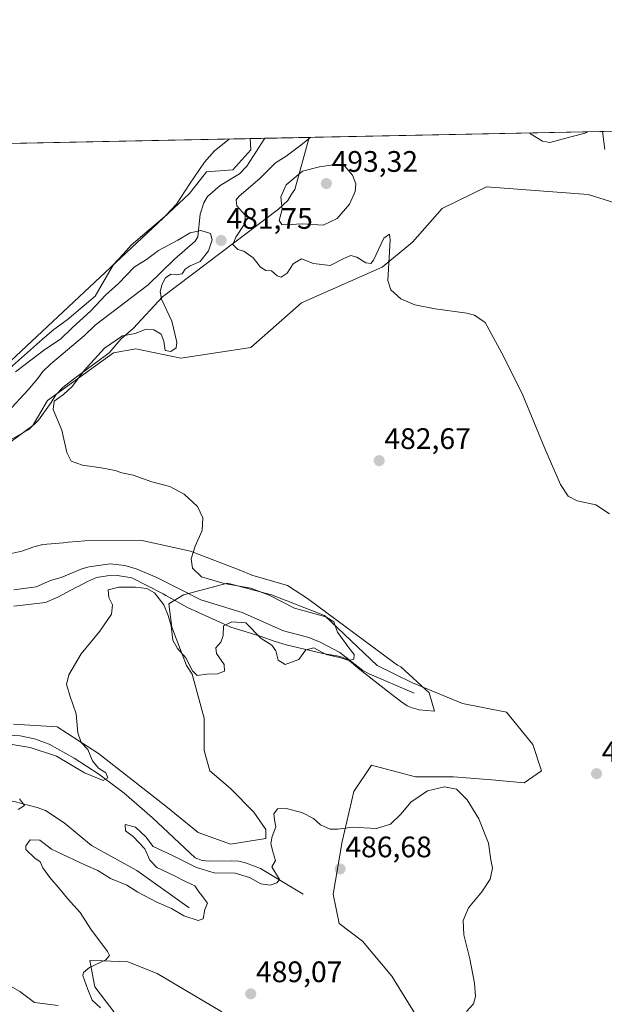
# Model space of a CAD drawing. Units: metres. Extents: x 638195 to 641662, y 4727500 to 4729882.
# Drawn here: x 639550 to 639747, y 4729550 to 4729882 of the extents above; entities that cross this region are included whole.
import ezdxf
from ezdxf.enums import TextEntityAlignment as Align

# ---------------------------------------------------------------- set-up
doc = ezdxf.new("R2010")
doc.units = ezdxf.units.M
doc.header["$MEASUREMENT"] = 0
for name, color, linetype, lineweight in [('Carátula', 7, 'Continuous', 5), ('Comarca CxS', 133, 'Continuous', 0), ('Comunidad Autónoma CxS', 142, 'Continuous', 0), ('Corriente natural lineal', 142, 'Continuous', 13), ('Cultivos herbáceos CxS', 92, 'Continuous', 0), ('Curva de nivel normal', 36, 'Continuous', 0), ('Espacio natural protegido', 2, 'Continuous', 13), ('Espacio natural protegido CxS', 2, 'Continuous', 0), ('Municipio CxS', 142, 'Continuous', 0), ('Provincia CxS', 1, 'Continuous', 0), ('Punto de cota en terreno', 7, 'Continuous', 0), ('Rótulo de punto de cota en terreno', 19, 'Continuous', 0), ('Suelo desnudo', 252, 'Continuous', 0), ('Suelo desnudo CxS', 43, 'Continuous', 0)]:
    doc.layers.add(name, color=color, linetype=linetype, lineweight=lineweight)
doc.styles.add('Arial', font='txt', dxfattribs={"height": 0.2})

# ---------------------------------------------------------------- blocks, each defined once
blk = doc.blocks.new('*U151')
at = {"layer": 'Suelo desnudo CxS', "color": 43, "linetype": 'Continuous', "lineweight": 0}
for points in [[(639767.96, 4729815.01, 489.45), (639741.28, 4729823.33, 488.51), (639707, 4729825.92, 487.1), (639692.07, 4729818.56, 486.33), (639682.04, 4729807.2, 485.78), (639671.79, 4729798.72, 484.65), (639644.6, 4729786.69, 483.66), (639627.55, 4729771.64, 481.75), (639603.93, 4729768.07, 480.64), (639588.77, 4729771.19, 480.84), (639581.19, 4729769.85, 480.74), (639558.91, 4729753.8, 478.9), (639554.01, 4729745.33, 477.56), (639525.26, 4729724.16, 477.07)], [(639547.44, 4729644.56, 478.56), (639562.25, 4729643.57, 479.23), (639576.11, 4729634.66, 480.34), (639598.88, 4729616.84, 482.35), (639609.77, 4729607.93, 483.76), (639620.67, 4729603.97, 484.53), (639632.55, 4729605.95, 484.86), (639632.55, 4729608.92, 484.83), (639628.59, 4729614.86, 484.38), (639620.67, 4729622.78, 483.44), (639613.73, 4729628.72, 482.87), (639611.76, 4729635.65, 482.17), (639611.76, 4729646.54, 481.66), (639607.79, 4729661.39, 480.27), (639605.81, 4729664.36, 480.18), (639600.86, 4729677.23, 479.57), (639599.88, 4729685.16, 478.7), (639604.82, 4729688.13, 477.44), (639619.68, 4729692.09, 479.83), (639634.53, 4729688.13, 480.04), (639652.35, 4729681.2, 480.05), (639670.17, 4729664.36, 481.25), (639682.05, 4729658.42, 481.7), (639698.88, 4729651.49, 482.13), (639713.73, 4729648.52, 482.67), (639722.65, 4729637.63, 482.88), (639725.61, 4729628.72, 483.19), (639719.67, 4729624.76, 483.55), (639708.78, 4729625.75, 484.14), (639695.91, 4729626.74, 484.75), (639683.04, 4729626.74, 484.33), (639671.16, 4729629.91, 483.97), (639668.19, 4729630.7, 483.83), (639662.25, 4729621.79, 484.22), (639658.29, 4729604.96, 485.59), (639655.32, 4729587.14, 486.45), (639657.3, 4729577.24, 486.22), (639665.22, 4729571.3, 485.93), (639675.12, 4729559.42, 485.44), (639683.04, 4729546.55, 485.06)], [(639617.74, 4729547.37, 487.5), (639595.9, 4729560.3, 486.52), (639586.09, 4729564.32, 485.46), (639577.48, 4729564.61, 484.91), (639573.17, 4729564.76, 484.68), (639574.95, 4729555.84, 485.31), (639616.4, 4729501.45, 484.82)], [(639321.62, 4729835.97, 477.19), (639372.86, 4729837.01, 476.43), (639383.45, 4729830.88, 476.62), (639411.87, 4729818.72, 477.5), (639427.09, 4729806.06, 478.03), (639441.33, 4729783.09, 479.31), (639465.38, 4729759.2, 480.2), (639486.54, 4729743.08, 479.56), (639510.93, 4729733.87, 477.85), (639606.84, 4729823.58, 482.45), (639612.53, 4729830.9, 482.35), (639621.5, 4729831.65, 481.39), (639627.48, 4729838.38, 481.77), (639627.27, 4729842.16, 482.97), (639813.05, 4729845.93, 494.07)]]:
    blk.add_polyline3d(points, dxfattribs=at)
blk = doc.blocks.new('*U163')
at = {"layer": 'Cultivos herbáceos CxS', "color": 92, "linetype": 'Continuous', "lineweight": 0}
for points in [[(639616.4, 4729501.45, 484.82), (639574.95, 4729555.84, 485.31), (639573.17, 4729564.76, 484.68), (639577.48, 4729564.61, 484.91), (639586.09, 4729564.32, 485.46), (639595.9, 4729560.3, 486.52), (639617.74, 4729547.37, 487.5)], [(639683.04, 4729546.55, 485.06), (639675.12, 4729559.42, 485.44), (639665.22, 4729571.3, 485.93), (639657.3, 4729577.24, 486.22), (639655.32, 4729587.14, 486.45), (639658.29, 4729604.96, 485.59), (639662.25, 4729621.79, 484.22), (639668.19, 4729630.7, 483.83), (639671.16, 4729629.91, 483.97), (639683.04, 4729626.74, 484.33), (639695.91, 4729626.74, 484.75), (639708.78, 4729625.75, 484.14), (639719.67, 4729624.76, 483.55), (639725.61, 4729628.72, 483.19), (639722.65, 4729637.63, 482.88), (639713.73, 4729648.52, 482.67), (639698.88, 4729651.49, 482.13), (639682.05, 4729658.42, 481.7), (639670.17, 4729664.36, 481.25), (639652.35, 4729681.2, 480.05), (639634.53, 4729688.13, 480.04), (639619.68, 4729692.09, 479.83), (639604.82, 4729688.13, 477.44), (639599.88, 4729685.16, 478.7), (639600.86, 4729677.23, 479.57), (639605.81, 4729664.36, 480.18), (639607.79, 4729661.39, 480.27), (639611.76, 4729646.54, 481.66), (639611.76, 4729635.65, 482.17), (639613.73, 4729628.72, 482.87), (639620.67, 4729622.78, 483.44), (639628.59, 4729614.86, 484.38), (639632.55, 4729608.92, 484.83), (639632.55, 4729605.95, 484.86), (639620.67, 4729603.97, 484.53), (639609.77, 4729607.93, 483.76), (639598.88, 4729616.84, 482.35), (639576.11, 4729634.66, 480.34), (639562.25, 4729643.57, 479.23), (639547.44, 4729644.56, 478.56)], [(639525.26, 4729724.16, 477.07), (639554.01, 4729745.33, 477.56), (639558.91, 4729753.8, 478.9), (639581.19, 4729769.85, 480.74), (639588.77, 4729771.19, 480.84), (639603.93, 4729768.07, 480.64), (639627.55, 4729771.64, 481.75), (639644.6, 4729786.69, 483.66), (639671.79, 4729798.72, 484.65), (639682.04, 4729807.2, 485.78), (639692.07, 4729818.56, 486.33), (639707, 4729825.92, 487.1), (639741.28, 4729823.33, 488.51), (639767.96, 4729815.01, 489.45)]]:
    blk.add_polyline3d(points, dxfattribs=at)
blk.add_polyline3d([(639606.84, 4729823.58, 482.45), (639510.93, 4729733.87, 477.85), (639486.54, 4729743.08, 479.56), (639465.38, 4729759.2, 480.2), (639441.33, 4729783.09, 479.31), (639427.09, 4729806.06, 478.03), (639411.87, 4729818.72, 477.5), (639383.45, 4729830.88, 476.62), (639372.86, 4729837.01, 476.43), (639627.27, 4729842.16, 482.97), (639627.48, 4729838.38, 481.77), (639621.5, 4729831.65, 481.39), (639612.53, 4729830.9, 482.35), (639606.84, 4729823.58, 482.45)], close=True, dxfattribs=at)
blk = doc.blocks.new('*U180')
at = {"layer": 'Espacio natural protegido', "color": 2, "linetype": 'Continuous', "lineweight": 13}
for points in [[(639647.22, 4729842.57, 484.72), (639642.4, 4729825.01, 491.15), (639641.29, 4729823.46, 491.12), (639640.06, 4729821.28, 490.52), (639636.81, 4729818.29, 489.16), (639597.7, 4729788.8, 479.89), (639587.99, 4729778.19, 479.57), (639583.73, 4729774.42, 480.17), (639579.75, 4729769.89, 480.48), (639578.44, 4729768.89, 480.53), (639574.62, 4729765.98, 480.14), (639567.72, 4729761.01, 479.24), (639564.08, 4729758.14, 478.79), (639561.71, 4729755.68, 478.92), (639560.24, 4729753.11, 479.53), (639555.91, 4729747.18, 478.17), (639552.66, 4729743.94, 477.16), (639546.5, 4729740.51, 477.47)], [(639546.26, 4729702.04, 478.44), (639550.31, 4729702.89, 478.47), (639554.36, 4729704.37, 478.6), (639557.39, 4729705.19, 478.61), (639565.65, 4729705.87, 478.3), (639565.96, 4729705.9, 478.28), (639568.96, 4729706.19, 478.14), (639571.5, 4729706.37, 478.03), (639590.33, 4729706.63, 478.47), (639607.2, 4729702.91, 479.89), (639624.13, 4729696.41, 480.65), (639627.86, 4729694.83, 480.67), (639639.89, 4729691.27, 480.93), (639642.47, 4729689.67, 480.92), (639646.6, 4729686.97, 480.64), (639675.8, 4729665.35, 481.87), (639676.96, 4729664.48, 481.88), (639678.06, 4729663.87, 481.9), (639687.68, 4729655.11, 481.89), (639689.43, 4729648.87, 482.29), (639684.27, 4729649.4, 482.25), (639681.97, 4729649.99, 482.16), (639680.3, 4729650.71, 482.01), (639677.97, 4729652.32, 481.59), (639673.58, 4729655.65, 481.32), (639664.27, 4729662.95, 480.39), (639660.12, 4729666.42, 479.98), (639658.33, 4729667.15, 479.86), (639656.54, 4729667.62, 479.67), (639651.81, 4729668.41, 479.72), (639639.41, 4729671.33, 479.25), (639635.69, 4729672.4, 479.14), (639630.69, 4729674.2, 479.4), (639620.83, 4729677.29, 480.08), (639606.19, 4729683.85, 477.51), (639598.87, 4729687.98, 478.4), (639597.95, 4729688.5, 478.61), (639587.4, 4729693.87, 477.98), (639582.55, 4729694.66, 478.03), (639579.12, 4729694.59, 478.07), (639575.44, 4729694.01, 478), (639572.41, 4729692.68, 477.69), (639569.26, 4729690.96, 477.74), (639568.74, 4729690.7, 477.71), (639566.87, 4729689.77, 477.56), (639562.46, 4729687.39, 477.43), (639558.3, 4729685.53, 477.74), (639547.64, 4729684.3, 477.23)], [(639543.13, 4729761.9, 479.99), (639557.26, 4729774.51, 480.69), (639561.14, 4729777.76, 480.62), (639565.53, 4729781.02, 480.42), (639575.04, 4729788.96, 480.44), (639581.19, 4729799.63, 481.44), (639584.42, 4729803.12, 481.5), (639587.16, 4729806.23, 481.76), (639598.67, 4729815.99, 482.64), (639602.41, 4729820, 482.8), (639606.85, 4729826.82, 482.97), (639611.92, 4729834.16, 483.68), (639615.28, 4729838.04, 484.05), (639620.19, 4729842.02, 484.3)]]:
    blk.add_polyline3d(points, dxfattribs=at)
blk = doc.blocks.new('*U186')
at = {"layer": 'Curva de nivel normal', "color": 36, "linetype": 'Continuous', "lineweight": 0}
for points in [[(639549.03, 4729615.7, 480), (639551.14, 4729617.01, 480), (639549.5, 4729619.28, 480)], [(639545.73, 4729637.91, 480), (639553.11, 4729636.64, 480), (639562.01, 4729633.67, 480), (639571.4, 4729628.11, 480), (639577.74, 4729625.52, 480), (639579.35, 4729626.38, 480), (639578.61, 4729628.11, 480), (639576.11, 4729629.7, 480), (639574.17, 4729632.16, 480), (639572.53, 4729635.96, 480), (639570.27, 4729638.34, 480), (639569.21, 4729641.55, 480), (639568.64, 4729647.97, 480), (639566.54, 4729653.89, 480), (639565.34, 4729657.89, 480), (639566.11, 4729661.22, 480), (639570.32, 4729668.22, 480), (639576.64, 4729675.88, 480), (639580.54, 4729681.65, 480), (639580.9, 4729684.77, 480), (639579.6, 4729687.25, 480), (639579.38, 4729689.82, 480), (639582.97, 4729690.79, 480), (639588.59, 4729690.7, 480), (639592.49, 4729690.35, 480), (639594.98, 4729688.81, 480), (639598.23, 4729684.76, 480), (639599.62, 4729681.2, 480), (639600.71, 4729677.7, 480), (639601.2, 4729672.87, 480), (639602.75, 4729670.01, 480), (639605.58, 4729666.91, 480), (639607.81, 4729662.48, 480), (639609.44, 4729660.99, 480), (639612.63, 4729661.36, 480), (639616.31, 4729661.49, 480), (639618.7, 4729662.4, 480), (639618.51, 4729664.66, 480), (639615.9, 4729668.33, 480), (639615.72, 4729670.33, 480), (639617.36, 4729672.2, 480), (639618.16, 4729674.45, 480), (639618.32, 4729677.69, 480), (639621.08, 4729679.05, 480), (639625.84, 4729678.71, 480), (639630.96, 4729673.43, 480), (639634.61, 4729671.14, 480), (639635.98, 4729669.24, 480), (639636.78, 4729666.16, 480), (639639.16, 4729664.7, 480), (639643.74, 4729666.29, 480), (639646.04, 4729669.62, 480), (639648.76, 4729670.3, 480), (639652.88, 4729668.03, 480), (639657.88, 4729666.91, 480), (639660.56, 4729665.97, 480), (639662.28, 4729666.46, 480), (639662.4, 4729668.05, 480), (639660.68, 4729670.12, 480), (639656.78, 4729675.54, 480), (639655.57, 4729679, 480), (639652.77, 4729680.76, 480), (639642.3, 4729683.63, 480), (639633.66, 4729688.03, 480), (639627.54, 4729690.4, 480), (639618.48, 4729691.96, 480), (639610.86, 4729694.29, 480), (639607.81, 4729697.15, 480), (639607.38, 4729700.36, 480), (639608.74, 4729704.54, 480), (639611.1, 4729709.88, 480), (639611.38, 4729714.14, 480), (639609.52, 4729718.01, 480), (639605.05, 4729722.17, 480), (639600.24, 4729724.75, 480), (639594.19, 4729726.3, 480), (639587.86, 4729728.51, 480), (639584.06, 4729729.38, 480), (639581.82, 4729730.14, 480), (639577.09, 4729731.07, 480), (639570.75, 4729731.9, 480), (639566.96, 4729733.28, 480), (639565.42, 4729736.23, 480), (639563.8, 4729743.78, 480), (639560.87, 4729750.73, 480), (639561.15, 4729753.57, 480), (639564.34, 4729755.74, 480), (639567.36, 4729758.63, 480), (639571.32, 4729763.93, 480), (639578.14, 4729771.39, 480), (639584.2, 4729775.54, 480), (639588.56, 4729776.4, 480), (639592.23, 4729777.79, 480), (639594.76, 4729777.61, 480), (639597.34, 4729776.13, 480), (639598.23, 4729773.81, 480), (639598.64, 4729770.63, 480), (639600.5, 4729770.29, 480), (639602.32, 4729771.5, 480), (639602.56, 4729773.42, 480), (639600.92, 4729780.56, 480), (639597.41, 4729787.95, 480), (639596.95, 4729790.59, 480), (639597.58, 4729793.06, 480), (639598.72, 4729795.18, 480), (639600.53, 4729796.39, 480), (639602.43, 4729796.16, 480), (639604.33, 4729796.5, 480), (639605.43, 4729798.04, 480), (639607.04, 4729799.23, 480), (639610.45, 4729800.71, 480), (639613.27, 4729804.23, 480), (639614.52, 4729808, 480), (639613.94, 4729810.13, 480), (639610.62, 4729811.15, 480), (639607.01, 4729810.34, 480), (639602.87, 4729807.93, 480), (639596.33, 4729804.35, 480), (639592.37, 4729801.38, 480), (639588.23, 4729798.73, 480), (639582.89, 4729793.28, 480), (639578.49, 4729789.36, 480), (639573.61, 4729784.08, 480), (639567.3, 4729778.31, 480), (639563.29, 4729774.48, 480), (639558.07, 4729770.94, 480), (639548.1, 4729763.47, 480)]]:
    blk.add_polyline3d(points, dxfattribs=at)
blk = doc.blocks.new('*U189')
at = {"layer": 'Curva de nivel normal', "color": 36, "linetype": 'Continuous', "lineweight": 0}
blk.add_polyline3d([(639748.49, 4729715.49, 485), (639743.86, 4729718.58, 485), (639737.54, 4729719.86, 485), (639734.51, 4729721.51, 485), (639731.95, 4729725.39, 485), (639726.66, 4729737.54, 485), (639719.28, 4729755.61, 485), (639712.87, 4729768.53, 485), (639706.59, 4729780.05, 485), (639703, 4729782.58, 485), (639700.42, 4729783.29, 485), (639689.74, 4729784.72, 485), (639682.79, 4729786.1, 485), (639678.1, 4729788.08, 485), (639674.7, 4729791.14, 485), (639673.74, 4729794.31, 485), (639674.57, 4729807.9, 485), (639674.31, 4729809.89, 485), (639672.38, 4729808.56, 485), (639668.88, 4729801.18, 485), (639667.97, 4729800.04, 485), (639666.28, 4729800.21, 485), (639663.26, 4729802.19, 485), (639661.25, 4729802.76, 485), (639658.9, 4729801.71, 485), (639654.29, 4729799.34, 485), (639648.62, 4729800.02, 485), (639644.66, 4729801.58, 485), (639641.8, 4729799.9, 485), (639639.77, 4729796.7, 485), (639637.76, 4729795.41, 485), (639636.38, 4729795.85, 485), (639634.55, 4729797.5, 485), (639632.6, 4729797.68, 485), (639630.74, 4729798.75, 485), (639628.32, 4729801.96, 485), (639625.19, 4729804.18, 485), (639623.13, 4729804.78, 485), (639621.49, 4729806.41, 485), (639622.48, 4729808.86, 485), (639625.54, 4729813.49, 485), (639625.61, 4729816.3, 485), (639622.79, 4729819.5, 485), (639622.58, 4729821.53, 485), (639623.62, 4729822.78, 485), (639630.59, 4729828.69, 485), (639635.82, 4729833.94, 485), (639639.39, 4729836.29, 485), (639643.92, 4729839.6, 485), (639647.65, 4729842.57, 485)], dxfattribs=at)
blk = doc.blocks.new('*U191')
at = {"layer": 'Curva de nivel normal', "color": 36, "linetype": 'Continuous', "lineweight": 0}
for points in [[(639721.65, 4729844.07, 490), (639721.88, 4729843.82, 490), (639725.95, 4729841.33, 490), (639728.33, 4729840.84, 490), (639735.42, 4729842.79, 490), (639740.34, 4729843.98, 490), (639741.23, 4729844.47, 490)], [(639746.07, 4729844.57, 490), (639746.08, 4729844.54, 490), (639746.95, 4729838.47, 490)]]:
    blk.add_polyline3d(points, dxfattribs=at)
blk = doc.blocks.new('5PATER')
at = {"layer": 'Carátula', "linetype": 'Continuous', "lineweight": 5}
h = blk.add_hatch(color=250, dxfattribs=at)
edge = h.paths.add_edge_path()
edge.add_ellipse((0, 0.01), major_axis=(-1.33, -1.34), ratio=0.999422, start_angle=0, end_angle=360)

msp = doc.modelspace()

# ---------------------------------------------------------------- linework, layer by layer
at = {"layer": 'Comarca CxS', "color": 133, "linetype": 'Continuous', "lineweight": 0}
msp.add_polyline3d([(641186.58, 4727559.53, 497.59), (638373.61, 4727502.53, 427.09), (638352.54, 4727524.82, 427.12), (638317.51, 4727561.14, 427.79), (638293.15, 4727576.52, 427.75), (638269.66, 4727586.35, 427.74), (638249.15, 4727591.48, 427.73), (638239.75, 4727591.48, 427.72), (638203.92, 4729384.45, 470.86), (638195.35, 4729813.14, 477.02), (638528.32, 4729819.89, 478.04), (641607.76, 4729882.3, 514.83)], dxfattribs=at)
msp.add_polyline3d([(641186.58, 4727559.53, 497.59), (638373.61, 4727502.53, 427.09), (638352.54, 4727524.82, 427.12), (638317.51, 4727561.14, 427.79), (638293.15, 4727576.52, 427.75), (638269.66, 4727586.35, 427.74), (638249.15, 4727591.48, 427.73), (638239.75, 4727591.48, 427.72), (638203.92, 4729384.45, 470.86), (638195.35, 4729813.14, 477.02), (638528.32, 4729819.89, 478.04), (641607.76, 4729882.3, 514.83)], dxfattribs=at)
at = {"layer": 'Comunidad Autónoma CxS', "color": 142, "linetype": 'Continuous', "lineweight": 0}
msp.add_polyline3d([(641655.14, 4727569.02, 502.25), (638241.58, 4727499.86, 430.12), (638195.35, 4729813.14, 477.02), (641607.76, 4729882.3, 514.83), (641655.14, 4727569.02, 502.25)], close=True, dxfattribs=at)
msp.add_polyline3d([(641655.14, 4727569.02, 502.25), (638241.58, 4727499.86, 430.12), (638195.35, 4729813.14, 477.02), (641607.76, 4729882.3, 514.83), (641655.14, 4727569.02, 502.25)], close=True, dxfattribs=at)
at = {"layer": 'Corriente natural lineal', "color": 142, "linetype": 'Continuous', "lineweight": 13}
for points in [[(639632.28, 4729842.26, 481.93), (639632.28, 4729842.26, 481.93), (639626.17, 4729832.86, 481.4), (639623.68, 4729830.27, 481.45), (639617.22, 4729826.36, 481.05), (639612.96, 4729822.61, 480.64), (639611.68, 4729820.43, 480.4), (639610.41, 4729816.66, 480.43), (639609.64, 4729809.04, 479.83), (639608.79, 4729807.49, 479.74), (639601.82, 4729801.47, 479.49), (639592.93, 4729792.78, 479.15), (639575.06, 4729779.17, 478.56), (639571.48, 4729775.68, 478.44), (639559.94, 4729766.08, 477.68), (639557.33, 4729763.52, 477.14), (639555.6, 4729761.13, 477.11), (639552.38, 4729757.31, 476.8), (639545.56, 4729749.99, 476.29)], [(639682.58, 4729654.93, 481.62), (639667.42, 4729661.45, 480.79), (639665.25, 4729662.64, 480.48), (639657.56, 4729668.66, 479.45), (639650.94, 4729672.2, 479.61), (639647.14, 4729673.79, 479.39), (639638.55, 4729676, 478.98), (639624.57, 4729682.25, 478.44), (639610.63, 4729686.43, 477.65), (639595.84, 4729694.07, 477.29), (639588.89, 4729696.91, 477.1), (639585.05, 4729698.09, 476.67), (639580.11, 4729698.58, 476.38), (639572.97, 4729697.58, 476.36), (639570.58, 4729696.92, 476.36), (639563.57, 4729694.01, 475.97), (639559.94, 4729693, 475.77), (639555.12, 4729690.87, 475.5), (639547.6, 4729689.91, 475.24)], [(639645.21, 4729587.11, 485.69), (639630.8, 4729595.78, 484.52), (639626.12, 4729597.6, 484.09), (639623.48, 4729598.24, 483.9), (639621, 4729598.38, 483.7), (639613.6, 4729598.24, 483.01), (639611.12, 4729598.53, 482.72), (639608.74, 4729599.44, 483.28), (639594.3, 4729613.04, 481.37), (639584.84, 4729621.18, 480.69), (639576.29, 4729627.67, 479.73), (639567.91, 4729633.06, 479.29), (639559.49, 4729637.8, 478.82), (639554.56, 4729639.51, 478.55), (639549.7, 4729640.59, 478.73), (639544.14, 4729640.86, 478.79), (639532.47, 4729639.75, 477.43), (639528.04, 4729639.97, 476.94), (639518.51, 4729637.44, 475.28), (639501.97, 4729633.85, 473.66)], [(639606.73, 4729582.52, 484.4), (639589.12, 4729595.15, 483.43), (639573.75, 4729603.53, 482.15), (639564.53, 4729611.2, 481.75), (639558.3, 4729615.33, 481.34), (639555.45, 4729616.44, 480.95), (639547.69, 4729618.39, 478.81), (639534.37, 4729620.52, 477.26), (639532.12, 4729621.49, 476.87), (639526.02, 4729625.95, 475.91), (639524.23, 4729626.83, 475.87), (639514.87, 4729630.08, 474.43), (639501.97, 4729633.85, 473.66)]]:
    msp.add_polyline3d(points, dxfattribs=at)
at = {"layer": 'Cultivos herbáceos CxS', "color": 92, "linetype": 'Continuous', "lineweight": 0}
for points in [[(639372.86, 4729837.01, 476.43), (639627.27, 4729842.16, 482.97)], [(639372.86, 4729837.01, 476.43), (639383.45, 4729830.88, 476.62), (639411.87, 4729818.72, 477.5), (639427.09, 4729806.06, 478.03), (639441.33, 4729783.09, 479.31), (639465.38, 4729759.2, 480.2), (639486.54, 4729743.08, 479.56), (639510.93, 4729733.87, 477.85), (639606.84, 4729823.58, 482.45), (639612.53, 4729830.9, 482.35), (639621.5, 4729831.65, 481.39), (639627.48, 4729838.38, 481.77), (639627.27, 4729842.16, 482.97)], [(639767.96, 4729815.01, 489.45), (639741.28, 4729823.33, 488.51), (639707, 4729825.92, 487.1), (639692.07, 4729818.57, 486.33), (639682.04, 4729807.2, 485.78), (639671.79, 4729798.72, 484.65), (639644.6, 4729786.69, 483.66), (639627.55, 4729771.64, 481.75), (639603.92, 4729768.07, 480.64), (639588.77, 4729771.19, 480.84), (639581.19, 4729769.85, 480.74), (639558.91, 4729753.8, 478.9), (639554.01, 4729745.33, 477.56), (639525.26, 4729724.16, 477.07)], [(639547.44, 4729644.56, 478.56), (639562.25, 4729643.57, 479.23), (639576.11, 4729634.66, 480.34), (639598.88, 4729616.84, 482.35), (639609.77, 4729607.93, 483.76), (639620.67, 4729603.97, 484.53), (639632.55, 4729605.95, 484.86), (639632.55, 4729608.92, 484.83), (639628.59, 4729614.86, 484.38), (639620.67, 4729622.78, 483.44), (639613.73, 4729628.72, 482.87), (639611.75, 4729635.65, 482.17), (639611.75, 4729646.54, 481.66), (639607.79, 4729661.39, 480.27), (639605.81, 4729664.36, 480.18), (639600.86, 4729677.23, 479.57), (639599.87, 4729685.16, 478.7), (639604.82, 4729688.13, 477.44), (639606.49, 4729688.57, 477.48), (639619.68, 4729692.09, 479.83), (639634.53, 4729688.13, 480.04), (639652.35, 4729681.2, 480.05), (639670.17, 4729664.36, 481.25), (639682.05, 4729658.42, 481.7), (639698.88, 4729651.49, 482.13), (639713.73, 4729648.52, 482.67), (639722.64, 4729637.63, 482.88), (639725.61, 4729628.72, 483.19), (639719.67, 4729624.76, 483.55), (639708.78, 4729625.75, 484.14), (639695.91, 4729626.74, 484.75), (639683.04, 4729626.74, 484.33), (639671.16, 4729629.91, 483.97), (639668.19, 4729630.7, 483.83), (639662.25, 4729621.79, 484.22), (639658.29, 4729604.96, 485.59), (639655.32, 4729587.14, 486.45), (639657.3, 4729577.24, 486.22), (639665.22, 4729571.3, 485.93), (639675.12, 4729559.42, 485.44), (639683.04, 4729546.55, 485.06)], [(639617.74, 4729547.37, 487.5), (639595.9, 4729560.3, 486.52), (639586.09, 4729564.32, 485.46), (639577.48, 4729564.61, 484.91), (639573.17, 4729564.76, 484.68), (639574.95, 4729555.84, 485.31), (639616.4, 4729501.45, 484.82)]]:
    msp.add_polyline3d(points, dxfattribs=at)
at = {"layer": 'Curva de nivel normal', "color": 36, "linetype": 'Continuous', "lineweight": 0}
for points in [[(639651.88, 4729812.99, 490), (639656.68, 4729815.22, 490), (639660.8, 4729820.02, 490), (639662.75, 4729824.26, 490), (639662.89, 4729826.86, 490), (639661.84, 4729829.82, 490), (639659.23, 4729832.87, 490), (639655.35, 4729833.29, 490), (639650.65, 4729832.6, 490), (639644.96, 4729831.2, 490), (639639.49, 4729826.61, 490), (639637.62, 4729822.55, 490), (639638.04, 4729818.28, 490), (639637.06, 4729814.57, 490), (639638.01, 4729813.22, 490), (639639.17, 4729813.01, 490), (639644.88, 4729813.44, 490), (639651.88, 4729812.99, 490)], [(639700.28, 4729547.58, 485), (639702.63, 4729550.08, 485), (639703.3, 4729552.56, 485), (639702.92, 4729557.08, 485), (639701.4, 4729565.28, 485), (639699.33, 4729573.41, 485), (639699.13, 4729578.23, 485), (639700.93, 4729582.56, 485), (639705.45, 4729587.9, 485), (639708.24, 4729592.23, 485), (639709.02, 4729595.86, 485), (639708.49, 4729598.72, 485), (639707.7, 4729604.36, 485), (639704.43, 4729612.52, 485), (639700.44, 4729619, 485), (639696.93, 4729622.61, 485), (639692.86, 4729623.33, 485), (639687.06, 4729622, 485), (639681.47, 4729618.22, 485), (639678.27, 4729614.26, 485), (639674.64, 4729610.8, 485), (639669.94, 4729609.32, 485), (639661.65, 4729609.76, 485), (639656.88, 4729609.05, 485), (639654.24, 4729609.12, 485), (639651.03, 4729610.49, 485), (639648.61, 4729612.62, 485), (639644.72, 4729614.74, 485), (639639.39, 4729616.1, 485), (639636.48, 4729615.92, 485), (639635.29, 4729614.23, 485), (639635.49, 4729612.23, 485), (639635.98, 4729609.9, 485), (639634.7, 4729606.56, 485), (639634.27, 4729604.22, 485), (639634.79, 4729601.84, 485), (639635.84, 4729598.55, 485), (639634.58, 4729596.41, 485), (639637.15, 4729592.12, 485), (639636.28, 4729590.93, 485), (639634.08, 4729590.12, 485), (639630.91, 4729590.62, 485), (639627.11, 4729592.71, 485), (639622.21, 4729594.19, 485), (639615.17, 4729594.37, 485), (639609.18, 4729596.16, 485), (639601.14, 4729600.15, 485), (639594.56, 4729603.23, 485), (639592.15, 4729606.47, 485), (639588.65, 4729609.7, 485), (639585.16, 4729610.6, 485), (639585.2, 4729608.54, 485), (639587.88, 4729606.57, 485), (639591.74, 4729602.38, 485), (639593.42, 4729598.56, 485), (639595.85, 4729596.12, 485), (639601.34, 4729593.6, 485), (639605.53, 4729591.43, 485), (639608.68, 4729589.96, 485), (639610, 4729587.91, 485), (639611.02, 4729586.7, 485), (639611.89, 4729585.4, 485), (639612.93, 4729584.08, 485), (639611.98, 4729581.9, 485), (639611.49, 4729578.85, 485), (639609.74, 4729578.28, 485), (639604.95, 4729579.84, 485), (639600.75, 4729582.32, 485), (639595.81, 4729584.48, 485), (639589.44, 4729587.78, 485), (639585.71, 4729590.2, 485), (639580.16, 4729592.45, 485), (639575.95, 4729595.12, 485), (639571.78, 4729596.89, 485), (639560.28, 4729602.33, 485), (639556.4, 4729605.36, 485), (639553.05, 4729605.5, 485), (639551.6, 4729603.49, 485), (639551.62, 4729602.24, 485), (639554.63, 4729599.3, 485), (639556.52, 4729598.1, 485), (639557.38, 4729596.05, 485), (639559.71, 4729592.75, 485), (639563.27, 4729588.69, 485), (639565.66, 4729585.66, 485), (639569.93, 4729580.93, 485), (639573.52, 4729575.28, 485), (639579.16, 4729567.82, 485), (639579.86, 4729566.44, 485), (639578.59, 4729564.99, 485), (639573.06, 4729562.42, 485), (639571.05, 4729560.72, 485), (639570.9, 4729559.63, 485), (639572.54, 4729554.96, 485), (639573.97, 4729551.31, 485), (639576.86, 4729548.76, 485)], [(639562.5, 4729549.56, 485), (639554.56, 4729550.51, 485), (639549.61, 4729554.28, 485), (639546.65, 4729555.99, 485), (639544.54, 4729555.52, 485), (639541.44, 4729552.97, 485), (639534.09, 4729553.8, 485), (639525.11, 4729555.5, 485), (639521.13, 4729555.76, 485), (639518, 4729557.64, 485), (639515.69, 4729559.7, 485), (639513.26, 4729560.68, 485), (639511.15, 4729560.37, 485), (639509.96, 4729559.04, 485), (639509.97, 4729557.42, 485), (639511.44, 4729556.06, 485), (639514.24, 4729555.14, 485), (639516.89, 4729553.58, 485), (639519.3, 4729548.91, 485)]]:
    msp.add_polyline3d(points, dxfattribs=at)
at = {"layer": 'Espacio natural protegido CxS', "color": 2, "linetype": 'Continuous', "lineweight": 0}
for points in [[(639543.13, 4729761.9, 479.99), (639557.26, 4729774.51, 480.69), (639561.14, 4729777.76, 480.62), (639565.53, 4729781.02, 480.42), (639575.04, 4729788.96, 480.44), (639581.19, 4729799.63, 481.44), (639584.42, 4729803.12, 481.5), (639587.16, 4729806.23, 481.76), (639598.67, 4729815.99, 482.64), (639602.41, 4729820, 482.8), (639606.85, 4729826.82, 482.97), (639611.92, 4729834.16, 483.68), (639615.28, 4729838.04, 484.05), (639620.19, 4729842.02, 484.3), (639647.22, 4729842.57, 484.72), (639642.4, 4729825.01, 491.15), (639641.29, 4729823.46, 491.12), (639640.06, 4729821.28, 490.52), (639636.81, 4729818.29, 489.16), (639597.7, 4729788.8, 479.89), (639587.99, 4729778.19, 479.57), (639583.73, 4729774.42, 480.17), (639579.75, 4729769.89, 480.48), (639578.44, 4729768.89, 480.53), (639574.62, 4729765.98, 480.14), (639567.72, 4729761.01, 479.24), (639564.08, 4729758.14, 478.79), (639561.71, 4729755.68, 478.92), (639560.24, 4729753.11, 479.53), (639555.91, 4729747.18, 478.17), (639552.66, 4729743.94, 477.16), (639546.5, 4729740.51, 477.47)], [(639543.13, 4729761.9, 479.99), (639557.26, 4729774.51, 480.69), (639561.14, 4729777.76, 480.62), (639565.53, 4729781.02, 480.42), (639575.04, 4729788.96, 480.44), (639581.19, 4729799.63, 481.44), (639584.42, 4729803.12, 481.5), (639587.16, 4729806.23, 481.76), (639598.67, 4729815.99, 482.64), (639602.41, 4729820, 482.8), (639606.85, 4729826.82, 482.97), (639611.92, 4729834.16, 483.68), (639615.28, 4729838.04, 484.05), (639620.19, 4729842.02, 484.3), (639647.22, 4729842.57, 484.72), (639642.4, 4729825.01, 491.15), (639641.29, 4729823.46, 491.12), (639640.06, 4729821.28, 490.52), (639636.81, 4729818.29, 489.16), (639597.7, 4729788.8, 479.89), (639587.99, 4729778.19, 479.57), (639583.73, 4729774.42, 480.17), (639579.75, 4729769.89, 480.48), (639578.44, 4729768.89, 480.53), (639574.62, 4729765.98, 480.14), (639567.72, 4729761.01, 479.24), (639564.08, 4729758.14, 478.79), (639561.71, 4729755.68, 478.92), (639560.24, 4729753.11, 479.53), (639555.91, 4729747.18, 478.17), (639552.66, 4729743.94, 477.16), (639546.5, 4729740.51, 477.47)], [(639546.26, 4729702.04, 478.44), (639550.31, 4729702.89, 478.47), (639554.36, 4729704.37, 478.6), (639557.39, 4729705.19, 478.61), (639565.65, 4729705.87, 478.3), (639565.96, 4729705.9, 478.28), (639568.96, 4729706.19, 478.14), (639571.5, 4729706.37, 478.03), (639590.33, 4729706.63, 478.47), (639607.2, 4729702.91, 479.89), (639624.13, 4729696.41, 480.65), (639627.86, 4729694.83, 480.67), (639639.89, 4729691.27, 480.93), (639642.47, 4729689.67, 480.92), (639646.6, 4729686.97, 480.64), (639675.8, 4729665.35, 481.87), (639676.96, 4729664.48, 481.88), (639678.06, 4729663.87, 481.9), (639687.68, 4729655.11, 481.89), (639689.43, 4729648.87, 482.29), (639684.27, 4729649.4, 482.25), (639681.97, 4729649.99, 482.16), (639680.3, 4729650.71, 482.01), (639677.97, 4729652.32, 481.59), (639673.58, 4729655.65, 481.32), (639664.27, 4729662.95, 480.39), (639660.12, 4729666.42, 479.98), (639658.33, 4729667.15, 479.86), (639656.54, 4729667.62, 479.67), (639651.81, 4729668.41, 479.72), (639639.41, 4729671.33, 479.25), (639635.69, 4729672.4, 479.14), (639630.69, 4729674.2, 479.4), (639620.83, 4729677.29, 480.08), (639606.19, 4729683.85, 477.51), (639598.87, 4729687.98, 478.4), (639597.95, 4729688.5, 478.61), (639587.4, 4729693.87, 477.98), (639582.55, 4729694.66, 478.03), (639579.12, 4729694.59, 478.07), (639575.44, 4729694.01, 478), (639572.41, 4729692.68, 477.69), (639569.26, 4729690.96, 477.74), (639568.74, 4729690.7, 477.71), (639566.87, 4729689.77, 477.56), (639562.46, 4729687.39, 477.43), (639558.3, 4729685.53, 477.74), (639547.64, 4729684.3, 477.23)], [(639546.26, 4729702.04, 478.44), (639550.31, 4729702.89, 478.47), (639554.36, 4729704.37, 478.6), (639557.39, 4729705.19, 478.61), (639565.65, 4729705.87, 478.3), (639565.96, 4729705.9, 478.28), (639568.96, 4729706.19, 478.14), (639571.5, 4729706.37, 478.03), (639590.33, 4729706.63, 478.47), (639607.2, 4729702.91, 479.89), (639624.13, 4729696.41, 480.65), (639627.86, 4729694.83, 480.67), (639639.89, 4729691.27, 480.93), (639642.47, 4729689.67, 480.92), (639646.6, 4729686.97, 480.64), (639675.8, 4729665.35, 481.87), (639676.96, 4729664.48, 481.88), (639678.06, 4729663.87, 481.9), (639687.68, 4729655.11, 481.89), (639689.43, 4729648.87, 482.29), (639684.27, 4729649.4, 482.25), (639681.97, 4729649.99, 482.16), (639680.3, 4729650.71, 482.01), (639677.97, 4729652.32, 481.59), (639673.58, 4729655.65, 481.32), (639664.27, 4729662.95, 480.39), (639660.12, 4729666.42, 479.98), (639658.33, 4729667.15, 479.86), (639656.54, 4729667.62, 479.67), (639651.81, 4729668.41, 479.72), (639639.41, 4729671.33, 479.25), (639635.69, 4729672.39, 479.14), (639630.69, 4729674.2, 479.4), (639620.83, 4729677.29, 480.08), (639606.19, 4729683.85, 477.51), (639598.87, 4729687.98, 478.4), (639597.95, 4729688.5, 478.61), (639587.4, 4729693.87, 477.98), (639582.55, 4729694.66, 478.03), (639579.12, 4729694.59, 478.07), (639575.44, 4729694.01, 478), (639572.41, 4729692.68, 477.69), (639569.26, 4729690.96, 477.74), (639568.74, 4729690.7, 477.71), (639566.87, 4729689.77, 477.56), (639562.46, 4729687.39, 477.43), (639558.3, 4729685.53, 477.74), (639547.64, 4729684.3, 477.23)]]:
    msp.add_polyline3d(points, dxfattribs=at)
at = {"layer": 'Municipio CxS', "color": 142, "linetype": 'Continuous', "lineweight": 0}
msp.add_polyline3d([(641186.58, 4727559.53, 497.59), (638373.61, 4727502.53, 427.09), (638352.54, 4727524.82, 427.12), (638317.51, 4727561.14, 427.79), (638293.15, 4727576.52, 427.75), (638269.66, 4727586.35, 427.74), (638249.15, 4727591.48, 427.73), (638239.75, 4727591.48, 427.72), (638223.58, 4728400.48, 451.03), (638195.35, 4729813.14, 477.02), (641008.51, 4729870.15, 513.12)], dxfattribs=at)
msp.add_polyline3d([(641186.58, 4727559.53, 497.59), (638373.61, 4727502.53, 427.09), (638352.54, 4727524.82, 427.12), (638317.51, 4727561.14, 427.79), (638293.15, 4727576.52, 427.75), (638269.66, 4727586.35, 427.74), (638249.15, 4727591.48, 427.73), (638239.75, 4727591.48, 427.72), (638223.58, 4728400.48, 451.03), (638195.35, 4729813.14, 477.02), (641008.51, 4729870.15, 513.12)], dxfattribs=at)
at = {"layer": 'Provincia CxS', "color": 1, "linetype": 'Continuous', "lineweight": 0}
msp.add_polyline3d([(641655.14, 4727569.02, 502.25), (638241.58, 4727499.86, 430.12), (638195.35, 4729813.14, 477.02), (641607.76, 4729882.3, 514.83), (641655.14, 4727569.02, 502.25)], close=True, dxfattribs=at)
msp.add_polyline3d([(641655.14, 4727569.02, 502.25), (638241.58, 4727499.86, 430.12), (638195.35, 4729813.14, 477.02), (641607.76, 4729882.3, 514.83), (641655.14, 4727569.02, 502.25)], close=True, dxfattribs=at)
at = {"layer": 'Suelo desnudo', "color": 252, "linetype": 'Continuous', "lineweight": 0}
for points in [[(639627.27, 4729842.16, 482.97), (639632.28, 4729842.26, 481.93), (639813.05, 4729845.93, 494.07)], [(639372.86, 4729837.01, 476.43), (639383.45, 4729830.88, 476.62), (639411.87, 4729818.72, 477.5), (639427.09, 4729806.06, 478.03), (639441.33, 4729783.09, 479.31), (639465.38, 4729759.2, 480.2), (639486.54, 4729743.08, 479.56), (639510.93, 4729733.87, 477.85), (639606.84, 4729823.58, 482.45), (639612.53, 4729830.9, 482.35), (639621.5, 4729831.65, 481.39), (639627.48, 4729838.38, 481.77), (639627.27, 4729842.16, 482.97)], [(639767.96, 4729815.01, 489.45), (639741.28, 4729823.33, 488.51), (639707, 4729825.92, 487.1), (639692.07, 4729818.57, 486.33), (639682.04, 4729807.2, 485.78), (639671.79, 4729798.72, 484.65), (639644.6, 4729786.69, 483.66), (639627.55, 4729771.64, 481.75), (639603.92, 4729768.07, 480.64), (639588.77, 4729771.19, 480.84), (639581.19, 4729769.85, 480.74), (639558.91, 4729753.8, 478.9), (639554.01, 4729745.33, 477.56), (639525.26, 4729724.16, 477.07)], [(639547.44, 4729644.56, 478.56), (639562.25, 4729643.57, 479.23), (639576.11, 4729634.66, 480.34), (639598.88, 4729616.84, 482.35), (639609.77, 4729607.93, 483.76), (639620.67, 4729603.97, 484.53), (639632.55, 4729605.95, 484.86), (639632.55, 4729608.92, 484.83), (639628.59, 4729614.86, 484.38), (639620.67, 4729622.78, 483.44), (639613.73, 4729628.72, 482.87), (639611.75, 4729635.65, 482.17), (639611.75, 4729646.54, 481.66), (639607.79, 4729661.39, 480.27), (639605.81, 4729664.36, 480.18), (639600.86, 4729677.23, 479.57), (639599.87, 4729685.16, 478.7), (639604.82, 4729688.13, 477.44), (639606.49, 4729688.57, 477.48), (639619.68, 4729692.09, 479.83), (639634.53, 4729688.13, 480.04), (639652.35, 4729681.2, 480.05), (639670.17, 4729664.36, 481.25), (639682.05, 4729658.42, 481.7), (639698.88, 4729651.49, 482.13), (639713.73, 4729648.52, 482.67), (639722.64, 4729637.63, 482.88), (639725.61, 4729628.72, 483.19), (639719.67, 4729624.76, 483.55), (639708.78, 4729625.75, 484.14), (639695.91, 4729626.74, 484.75), (639683.04, 4729626.74, 484.33), (639671.16, 4729629.91, 483.97), (639668.19, 4729630.7, 483.83), (639662.25, 4729621.79, 484.22), (639658.29, 4729604.96, 485.59), (639655.32, 4729587.14, 486.45), (639657.3, 4729577.24, 486.22), (639665.22, 4729571.3, 485.93), (639675.12, 4729559.42, 485.44), (639683.04, 4729546.55, 485.06)], [(639617.74, 4729547.37, 487.5), (639595.9, 4729560.3, 486.52), (639586.09, 4729564.32, 485.46), (639577.48, 4729564.61, 484.91), (639573.17, 4729564.76, 484.68), (639574.95, 4729555.84, 485.31), (639616.4, 4729501.45, 484.82)]]:
    msp.add_polyline3d(points, dxfattribs=at)

# ---------------------------------------------------------------- block references
at = {"layer": 'Cultivos herbáceos CxS', "color": 92, "linetype": 'Continuous', "lineweight": 0}
msp.add_blockref('*U163', (0, 0), dxfattribs=at)
at = {"layer": 'Curva de nivel normal', "color": 36, "linetype": 'Continuous', "lineweight": 0}
for name in ['*U191', '*U186', '*U189']:
    msp.add_blockref(name, (0, 0), dxfattribs=at)
at = {"layer": 'Espacio natural protegido', "color": 2, "linetype": 'Continuous', "lineweight": 13}
msp.add_blockref('*U180', (0, 0), dxfattribs=at)
at = {"layer": 'Punto de cota en terreno', "linetype": 'Continuous', "lineweight": 0}
for p in [(639653, 4729827, 493.32), (639617.52, 4729807.77, 481.75), (639670.81, 4729733.45, 482.67), (639744.13, 4729627.79, 483.92), (639657.65, 4729595.63, 486.68), (639627.5, 4729553.48, 489.07)]:
    msp.add_blockref('5PATER', p, dxfattribs=at)
at = {"layer": 'Suelo desnudo CxS', "color": 43, "linetype": 'Continuous', "lineweight": 0}
msp.add_blockref('*U151', (0, 0), dxfattribs=at)

# ---------------------------------------------------------------- texts
at = {"layer": 'Rótulo de punto de cota en terreno', "color": 19, "linetype": 'Continuous', "lineweight": 0, "style": 'Arial'}
for s, p in [('493,32', (639654.76, 4729828.76)), ('481,75', (639619.28, 4729809.53)), ('482,67', (639672.57, 4729735.21)), ('483,92', (639745.89, 4729629.55)), ('486,68', (639659.41, 4729597.39)), ('489,07', (639629.26, 4729555.24))]:
    msp.add_text(s, height=7, dxfattribs=at).set_placement(p, align=Align.BOTTOM_LEFT)

doc.saveas('drawing.dxf')
